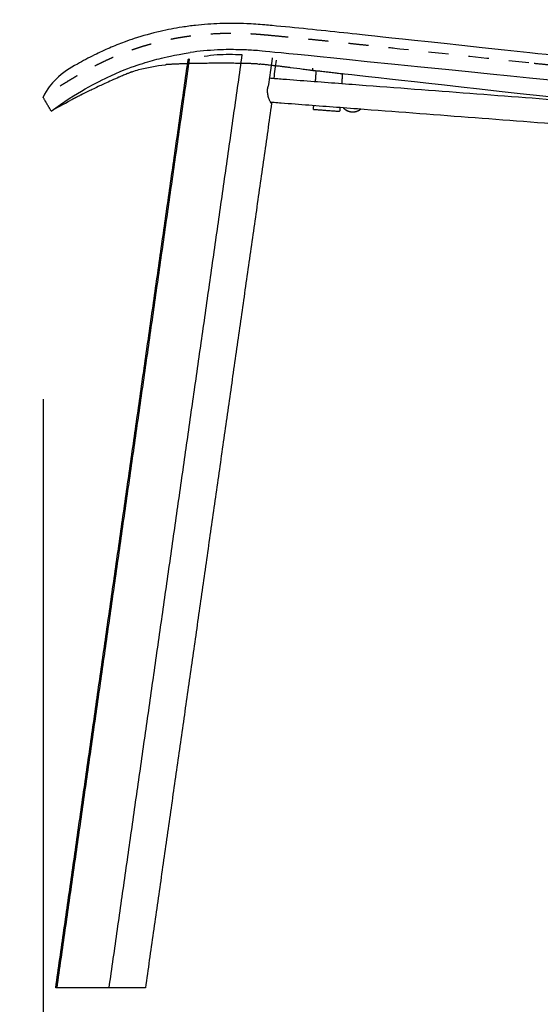
# Model space of a CAD drawing. Units: millimetres. Extents: x 0 to 244, y 0 to 165.
# Drawn here: x 198 to 200, y 135 to 140 of the extents above; entities that cross this region are included whole.
import ezdxf

# ---------------------------------------------------------------- set-up
doc = ezdxf.new("R2010")
doc.units = ezdxf.units.MM
doc.header["$LTSCALE"] = 0.01
doc.linetypes.add('Oculta', pattern=[4, 2, -2])
doc.layers.get('0').update_dxf_attribs({"true_color": 0x000000})
doc.layers.add('costuras', color=5, linetype='Oculta', true_color=0x0000ff)
doc.layers.add('COTAS', color=7, linetype='Continuous', true_color=0x000000)
doc.styles.add('Arial Normal', font='arial.ttf')
doc.dimstyles.new('Esquema', dxfattribs={"dimscale": 0.3, "dimtxt": 4.75, "dimasz": 0.05, "dimexe": 0, "dimexo": 5, "dimgap": 2, "dimtad": 0, "dimtih": 1, "dimtoh": 1, "dimdec": 0, "dimlfac": 10, "dimzin": 1, "dimdsep": 46, "dimtxsty": 'Arial Normal', "dimcen": 1.5, "dimadec": 0, "dimazin": 1, "dimtfac": 1, "dimtdec": 4, "dimtix": 1, "dimtofl": 0, "dimtmove": 1, "dimatfit": 3, "dimfxl": 1, "dimtolj": 1, "dimtzin": 1, "dimarcsym": 0})

# ---------------------------------------------------------------- blocks, each defined once
blk = doc.blocks.new('*D11')
at = {"layer": 'COTAS', "color": 0, "lineweight": -2}
for p, q in [((196.2882, 139.528), (195.131, 139.528)), ((195.131, 139.513), (195.131, 138.784)), ((195.131, 134.756), (195.131, 135.485)), ((196.2882, 134.741), (195.131, 134.741))]:
    blk.add_line(p, q, dxfattribs=at)
at = {"layer": 'COTAS', "color": 0}
for points in [[(195.1335, 139.513), (195.1285, 139.513), (195.131, 139.528)], [(195.1285, 134.756), (195.1335, 134.756), (195.131, 134.741)]]:
    blk.add_solid(points, dxfattribs=at)
at = {"layer": 'Defpoints', "color": 0}
for p in [(195.131, 139.528), (197.7882, 139.528), (197.7882, 134.741)]:
    blk.add_point(p, dxfattribs=at)
at = {"layer": 'COTAS', "color": 0, "insert": (195.131, 137.1345), "char_height": 1.425, "attachment_point": 5, "rotation": 90, "style": 'Arial Normal'}
blk.add_mtext('\\A1;48', dxfattribs=at)
blk = doc.blocks.new('*D24')
at = {"layer": 'COTAS', "color": 0, "lineweight": -2}
for p, q in [((197.7053, 144.4668), (197.6903, 144.4668)), ((197.7203, 140.6621), (197.7203, 144.4668)), ((202.0256, 142.1213), (202.0256, 144.4668)), ((202.0406, 144.4668), (202.0556, 144.4668))]:
    blk.add_line(p, q, dxfattribs=at)
at = {"layer": 'COTAS', "color": 0}
for points in [[(197.7053, 144.4643), (197.7053, 144.4693), (197.7203, 144.4668)], [(202.0406, 144.4693), (202.0406, 144.4643), (202.0256, 144.4668)]]:
    blk.add_solid(points, dxfattribs=at)
at = {"layer": 'Defpoints', "color": 0}
for p in [(202.0256, 144.4668), (202.0256, 140.6213), (197.7203, 139.1621)]:
    blk.add_point(p, dxfattribs=at)
at = {"layer": 'COTAS', "color": 0, "insert": (199.873, 144.4668), "char_height": 1.425, "attachment_point": 5, "style": 'Arial Normal'}
blk.add_mtext('\\A1;43', dxfattribs=at)
blk = doc.blocks.new('*D25')
at = {"layer": 'COTAS', "color": 0, "lineweight": -2}
for p, q in [((202.7721, 141.4236), (202.7721, 132.2951)), ((197.7203, 137.6621), (197.7203, 132.2951)), ((197.7353, 132.2951), (198.7642, 132.2951)), ((202.7571, 132.2951), (201.7283, 132.2951))]:
    blk.add_line(p, q, dxfattribs=at)
at = {"layer": 'COTAS', "color": 0}
for points in [[(197.7353, 132.2976), (197.7353, 132.2926), (197.7203, 132.2951)], [(202.7571, 132.2926), (202.7571, 132.2976), (202.7721, 132.2951)]]:
    blk.add_solid(points, dxfattribs=at)
at = {"layer": 'Defpoints', "color": 0}
for p in [(202.7721, 142.9236), (197.7203, 139.1621), (197.7203, 132.2951)]:
    blk.add_point(p, dxfattribs=at)
at = {"layer": 'COTAS', "color": 0, "insert": (200.2462, 132.2951), "char_height": 1.425, "attachment_point": 5, "style": 'Arial Normal'}
blk.add_mtext('\\A1;51', dxfattribs=at)

msp = doc.modelspace()

# ---------------------------------------------------------------- linework, layer by layer
for points, knots in [([(198.8208, 139.5203), (198.7912, 139.523), (198.7172, 139.5282), (198.6023, 139.5286), (198.495, 139.5209), (198.3961, 139.5077), (198.2941, 139.4881), (198.1988, 139.4615), (198.1151, 139.4324), (198.0491, 139.4061), (197.9703, 139.3695), (197.874, 139.3178), (197.804, 139.275), (197.7401, 139.2035), (197.7203, 139.1621)], [0.036161, 0.036161, 0.036161, 0.036161, 0.119363, 0.243637, 0.357231, 0.420063, 0.522677, 0.647754, 0.696534, 0.770382, 0.84651, 0.93942, 1.075998, 1.151362, 1.151362, 1.151362, 1.151362]), ([(200.1361, 139.3812), (199.4329, 139.4574), (199.2042, 139.4822), (198.9755, 139.506), (198.8568, 139.517)], [0, 0, 0, 0, 0.3322282, 0.6898402, 0.6898402, 0.6898402, 0.6898402]), ([(201.0578, 139.2969), (201.0122, 139.2996), (200.9213, 139.3084), (200.6139, 139.3344), (200.3522, 139.3588), (200.1361, 139.3812)], [0, 0, 0, 0, 0.1369138, 0.2738276, 0.9254941, 0.9254941, 0.9254941, 0.9254941])]:
    msp.add_open_spline(points, degree=3, knots=knots)
msp.add_open_spline([(198.8568, 139.517), (198.8448, 139.5181), (198.8328, 139.5192), (198.8208, 139.5203)], degree=3)
at = {"lineweight": -3}
for points, knots in [([(197.7606, 139.0928), (197.8867, 139.1847), (198.0861, 139.2869), (198.1863, 139.3198), (198.2532, 139.3411), (198.308, 139.356), (198.3668, 139.3693), (198.4508, 139.3836)], [0, 0, 0, 0, 11.049001, 22.098002, 27.622502, 33.147002, 44.196003, 44.196003, 44.196003, 44.196003]), ([(199.3287, 139.3379), (198.8337, 139.3885), (198.7725, 139.3938), (198.7421, 139.3957), (198.7057, 139.3973), (198.6338, 139.3978), (198.6101, 139.3973), (198.54, 139.394), (198.4944, 139.3897), (198.4508, 139.3836)], [-41.465724, -41.465724, -41.465724, -41.465724, -33.561899, -29.832799, -29.832799, -22.3746, -14.9164, -14.9164, 0, 0, 0, 0]), ([(198.4409, 139.3487), (198.4409, 139.3488), (198.4409, 139.349), (198.441, 139.3491), (198.4415, 139.3502), (198.4433, 139.3514), (198.4463, 139.3526)], [27.366733, 27.366733, 27.366733, 27.366733, 27.768929, 27.768929, 27.768929, 31.164442, 31.164442, 31.164442, 31.164442]), ([(198.5204, 139.3649), (198.5405, 139.3688), (198.5627, 139.3713), (198.5849, 139.3728), (198.5946, 139.3734), (198.6043, 139.3739), (198.614, 139.3742), (198.6349, 139.3748), (198.6558, 139.3746), (198.6763, 139.374), (198.6869, 139.3737), (198.6974, 139.3732), (198.7078, 139.3727)], [0.022706, 0.022706, 0.022706, 0.022706, 6.821485, 6.821485, 6.821485, 9.730813, 9.730813, 9.730813, 16.009726, 16.009726, 16.009726, 19.229466, 19.229466, 19.229466, 19.229466]), ([(201.1823, 139.1676), (201.1586, 139.1659), (201.1348, 139.1652), (201.0985, 139.1652), (201.086, 139.1654), (201.0673, 139.1661), (201.0611, 139.1664), (201.0486, 139.1671), (201.0424, 139.1675), (201.0331, 139.1681), (201.03, 139.1684), (201.0237, 139.1689), (201.0206, 139.1692), (201.0113, 139.1699), (201.0051, 139.1705), (200.9864, 139.172), (200.974, 139.1731), (200.8372, 139.1848), (199.3287, 139.3379)], [-275.607475, -275.607475, -275.607475, -275.607475, -268.495195, -268.495195, -264.766095, -264.766095, -262.901545, -262.901545, -261.036995, -261.036995, -260.10472, -260.10472, -259.172445, -259.172445, -257.307895, -257.307895, -253.578795, -189.83956, -189.83956, -189.83956, -189.83956]), ([(198.163, 139.2873), (198.163, 139.2873), (198.163, 139.2873), (198.1629, 139.2873), (198.1628, 139.2872), (198.1627, 139.2872), (198.1626, 139.2872), (198.1624, 139.2871), (198.1622, 139.287), (198.162, 139.2869), (198.1617, 139.2868), (198.1615, 139.2867), (198.1612, 139.2866), (198.161, 139.2865), (198.1607, 139.2864), (198.1604, 139.2863), (198.1601, 139.2862), (198.1599, 139.2861), (198.1596, 139.286), (198.1593, 139.2859), (198.159, 139.2858), (198.1587, 139.2857), (198.1584, 139.2856), (198.1581, 139.2854), (198.1577, 139.2853), (198.1574, 139.2852), (198.1571, 139.2851), (198.1568, 139.285), (198.1564, 139.2848), (198.1561, 139.2847), (198.1557, 139.2846), (198.1553, 139.2844), (198.155, 139.2843), (198.1546, 139.2841), (198.1542, 139.284), (198.1538, 139.2838), (198.1535, 139.2837), (198.151, 139.2827), (198.1478, 139.2815), (198.1395, 139.2782), (198.1336, 139.2758), (198.1249, 139.2723), (198.1197, 139.2701), (198.1122, 139.267), (198.0998, 139.2618), (198.0981, 139.261), (198.0856, 139.2557), (198.0737, 139.2505), (198.0485, 139.2393), (198.037, 139.2341), (198.0182, 139.2255), (198.0093, 139.2213), (198.0012, 139.2175), (197.9804, 139.2078), (197.9617, 139.1988), (197.9318, 139.1841), (197.9189, 139.1777), (197.908, 139.1722), (197.9063, 139.1713), (197.9046, 139.1705), (197.9029, 139.1696), (197.9015, 139.1689), (197.9, 139.1681), (197.8986, 139.1674), (197.8984, 139.1673), (197.8983, 139.1672), (197.8981, 139.1671), (197.8966, 139.1664), (197.895, 139.1656), (197.8935, 139.1648), (197.8921, 139.1641), (197.8907, 139.1634), (197.8892, 139.1626), (197.8879, 139.1619), (197.8865, 139.1612), (197.8852, 139.1606), (197.884, 139.1599), (197.8827, 139.1593), (197.8814, 139.1586), (197.8803, 139.158), (197.8791, 139.1574), (197.878, 139.1568), (197.8769, 139.1563), (197.8758, 139.1557), (197.8747, 139.1551), (197.8738, 139.1546), (197.8728, 139.1541), (197.8718, 139.1536), (197.871, 139.1532), (197.8702, 139.1528), (197.8693, 139.1523), (197.8687, 139.152), (197.8682, 139.1517), (197.8676, 139.1514), (197.8647, 139.1499), (197.8617, 139.1483), (197.8588, 139.1468)], [0.00011, 0.00011, 0.00011, 0.00011, 1, 1, 1, 2, 2, 2, 3, 3, 3, 4, 4, 4, 5, 5, 5, 6, 6, 6, 7, 7, 7, 8, 8, 8, 9, 9, 9, 10, 10, 10, 11, 11, 11, 12, 12, 12, 21.347058, 21.347058, 30.696755, 30.696755, 30.696755, 35.937426, 35.937426, 36.739159, 36.739159, 41.297688, 41.297688, 45.45075, 45.45075, 49.645222, 49.645222, 49.645222, 60.415998, 60.415998, 70.902499, 70.902499, 70.902499, 71.902499, 71.902499, 71.902499, 72.902499, 72.902499, 72.902499, 73.902499, 73.902499, 73.902499, 74.902499, 74.902499, 74.902499, 75.902499, 75.902499, 75.902499, 76.902499, 76.902499, 76.902499, 77.902499, 77.902499, 77.902499, 78.902499, 78.902499, 78.902499, 79.902499, 79.902499, 79.902499, 80.902499, 80.902499, 80.902499, 81.902499, 81.902499, 81.902499, 82.902499, 82.902499, 82.902499, 83.902491, 83.902491, 83.902491, 83.902491]), ([(198.785, 139.3265), (198.7847, 139.3265), (198.7845, 139.3265), (198.7843, 139.3266), (198.7838, 139.3266), (198.7834, 139.3266), (198.7829, 139.3266), (198.7823, 139.3267), (198.7817, 139.3267), (198.7811, 139.3268), (198.7803, 139.3268), (198.7794, 139.3269), (198.7786, 139.3269), (198.7775, 139.327), (198.7765, 139.3271), (198.7754, 139.3271), (198.774, 139.3272), (198.7727, 139.3273), (198.7713, 139.3273), (198.7696, 139.3274), (198.7679, 139.3275), (198.7662, 139.3276), (198.764, 139.3277), (198.7619, 139.3278), (198.7598, 139.3278), (198.7572, 139.3279), (198.7545, 139.328), (198.7519, 139.3281), (198.7495, 139.3282), (198.7471, 139.3283), (198.7447, 139.3284), (198.7439, 139.3284), (198.743, 139.3284), (198.7422, 139.3284), (198.7383, 139.3285), (198.7343, 139.3286), (198.7303, 139.3287), (198.7254, 139.3288), (198.7205, 139.3289), (198.7156, 139.329), (198.7101, 139.3292), (198.7041, 139.3293), (198.6907, 139.3295), (198.6831, 139.3295), (198.6655, 139.3297), (198.6555, 139.3298), (198.6382, 139.3299), (198.6314, 139.3299), (198.6174, 139.33), (198.6101, 139.33), (198.5999, 139.33), (198.5971, 139.33), (198.5897, 139.33), (198.5849, 139.3299), (198.5753, 139.3299), (198.5705, 139.3299), (198.5606, 139.3298), (198.5555, 139.3298), (198.5453, 139.3297), (198.5401, 139.3297), (198.5324, 139.3296), (198.5298, 139.3296), (198.5226, 139.3295), (198.5178, 139.3294), (198.5081, 139.3293), (198.5032, 139.3292), (198.4883, 139.329), (198.4778, 139.3288), (198.463, 139.3285), (198.4589, 139.3284), (198.4525, 139.3282), (198.4504, 139.3282), (198.4461, 139.3281), (198.4439, 139.328), (198.4395, 139.3279), (198.4372, 139.3278), (198.4327, 139.3277), (198.4305, 139.3276), (198.4236, 139.3274), (198.4188, 139.3273), (198.407, 139.3269), (198.3995, 139.3266), (198.3842, 139.326), (198.3761, 139.3256), (198.3674, 139.3252), (198.3666, 139.3251), (198.3621, 139.3249), (198.3587, 139.3247), (198.3524, 139.3244), (198.3497, 139.3242), (198.3425, 139.3238), (198.3389, 139.3235), (198.3346, 139.3233), (198.3333, 139.3232), (198.3303, 139.3229), (198.3288, 139.3228), (198.3276, 139.3227)], [0, 0, 0, 0, 1, 1, 1, 2, 2, 2, 3, 3, 3, 4, 4, 4, 5, 5, 5, 6, 6, 6, 7, 7, 7, 8, 8, 8, 9, 9, 9, 10, 10, 10, 11, 11, 11, 12, 12, 12, 13, 13, 13, 18.128704, 18.128704, 23.864265, 23.864265, 30.508593, 30.508593, 34.586406, 34.586406, 38.663356, 38.663356, 40.164806, 40.164806, 42.641465, 42.641465, 45.117873, 45.117873, 47.593969, 47.593969, 50.06961, 50.06961, 51.24134, 51.24134, 53.420022, 53.420022, 55.598056, 55.598056, 59.926957, 59.926957, 61.58963, 61.58963, 62.421993, 62.421993, 63.254275, 63.254275, 64.08693, 64.08693, 64.919463, 64.919463, 66.578147, 66.578147, 68.935255, 68.935255, 71.333105, 71.333105, 71.588668, 71.588668, 72.740252, 72.740252, 73.884041, 73.884041, 76.125611, 76.125611, 77.33474, 77.33474, 79.159187, 79.159187, 79.159187, 79.159187]), ([(198.9431, 139.3086), (198.9422, 139.3088), (198.9413, 139.3089), (198.9376, 139.3093), (198.9348, 139.3097), (198.932, 139.31)], [656.023408, 656.023408, 656.023408, 656.023408, 656.296268, 656.296268, 657.143934, 657.143934, 657.143934, 657.143934]), ([(199.0384, 139.2961), (199.0292, 139.2973), (198.9989, 139.3014), (198.9687, 139.3054), (198.9478, 139.308)], [646.458159, 646.458159, 646.458159, 646.458159, 649.223725, 655.548613, 655.548613, 655.548613, 655.548613]), ([(199.0586, 139.2942), (199.0586, 139.2945), (199.0668, 139.294), (199.0875, 139.2921), (199.0958, 139.2913), (199.114, 139.2894), (199.1237, 139.2883), (199.1434, 139.2861), (199.1531, 139.2849), (199.1711, 139.2826), (199.1794, 139.2815), (199.2, 139.2786), (199.208, 139.2772), (199.208, 139.2769)], [0.0002082, 0.0002082, 0.0002082, 0.0002082, 0.25, 0.25, 0.375, 0.375, 0.5, 0.5, 0.625, 0.625, 0.75, 0.75, 1, 1, 1, 1]), ([(199.0765, 139.2915), (199.0714, 139.2922), (199.0672, 139.2927), (199.0605, 139.2937), (199.0586, 139.2941), (199.0586, 139.2942)], [-2.2252118, -2.2252118, -2.2252118, -2.2252118, -2.125, -2.125, -2, -2, -2, -2]), ([(198.8438, 139.2569), (198.8491, 139.2565), (198.8545, 139.2561), (198.8598, 139.2557), (198.8655, 139.2552), (198.8712, 139.2548), (198.877, 139.2543), (198.8884, 139.2535), (198.8999, 139.2526), (198.9113, 139.2517), (198.9572, 139.2482), (199.003, 139.2448), (199.0488, 139.2413), (199.1405, 139.2343), (199.2322, 139.2273), (199.3238, 139.2204), (199.6905, 139.1925), (200.0571, 139.1646), (200.4237, 139.1367), (200.4696, 139.1332), (200.5154, 139.1297), (200.5612, 139.1263), (200.6071, 139.1228), (200.6529, 139.1193), (200.6987, 139.1158), (200.7016, 139.1156), (200.7044, 139.1154), (200.7073, 139.1152)], [90.213651, 90.213651, 90.213651, 90.213651, 91.817793, 91.817793, 91.817793, 93.538892, 93.538892, 93.538892, 96.978165, 96.978165, 96.978165, 110.741147, 110.741147, 110.741147, 138.265574, 138.265574, 138.265574, 248.364003, 248.364003, 248.364003, 262.126339, 262.126339, 262.126339, 275.888864, 275.888864, 275.888864, 276.747362, 276.747362, 276.747362, 276.747362]), ([(198.8535, 139.1309), (198.8533, 139.1311), (198.853, 139.1314), (198.8527, 139.1317), (198.8521, 139.1325), (198.8514, 139.1335), (198.8506, 139.1349), (198.85, 139.136), (198.8493, 139.1373), (198.8478, 139.1401), (198.847, 139.1417), (198.8454, 139.1452), (198.8446, 139.1471), (198.8429, 139.1512), (198.8421, 139.1533), (198.8413, 139.1556), (198.8394, 139.1613), (198.8375, 139.1678), (198.8363, 139.1748), (198.8362, 139.1756), (198.836, 139.1764), (198.8358, 139.178), (198.8357, 139.1788), (198.8356, 139.1796), (198.835, 139.1835), (198.8347, 139.1876), (198.8347, 139.1937), (198.8348, 139.1958), (198.8349, 139.1989), (198.835, 139.1999), (198.8352, 139.2014), (198.8352, 139.202), (198.8353, 139.203), (198.8354, 139.2035), (198.8354, 139.204), (198.8355, 139.2043), (198.8355, 139.2045), (198.8356, 139.2048)], [0, 0, 0, 0, 0.53608, 0.53608, 0.53608, 1.698232, 1.698232, 1.698232, 2.600726, 2.600726, 3.503007, 3.503007, 4.404885, 4.404885, 5.306678, 5.306678, 5.306678, 7.568463, 7.568463, 7.568463, 7.824149, 7.824149, 8.079839, 8.079839, 8.079839, 9.314518, 9.314518, 9.931208, 9.931208, 10.239395, 10.239395, 10.393466, 10.393466, 10.547538, 10.547538, 10.547538, 10.629922, 10.629922, 10.629922, 10.629922]), ([(198.8356, 139.2048), (198.8356, 139.2054), (198.8357, 139.2059), (198.8359, 139.2073), (198.8361, 139.2081), (198.8364, 139.2097), (198.8365, 139.2105), (198.8369, 139.2121), (198.8371, 139.2129), (198.8375, 139.2146), (198.8377, 139.2155), (198.838, 139.2164)], [10.629922, 10.629922, 10.629922, 10.629922, 10.796775, 10.796775, 11.046011, 11.046011, 11.295243, 11.295243, 11.544472, 11.544472, 11.838177, 11.838177, 11.838177, 11.838177]), ([(200.7071, 138.9946), (200.7013, 138.995), (200.6954, 138.9955), (200.6896, 138.9959), (200.6438, 138.9994), (200.5979, 139.0029), (200.5521, 139.0064), (200.5063, 139.0099), (200.4605, 139.0133), (200.4146, 139.0168), (200.048, 139.0447), (199.6813, 139.0726), (199.3147, 139.1005), (199.223, 139.1075), (199.1314, 139.1144), (199.0397, 139.1214), (198.9939, 139.1249), (198.9481, 139.1284), (198.9022, 139.1318), (198.8908, 139.1327), (198.8793, 139.1336), (198.8678, 139.1345), (198.8621, 139.1349), (198.8564, 139.1353), (198.8507, 139.1358), (198.8505, 139.1358), (198.8503, 139.1358), (198.8501, 139.1358)], [23.474173, 23.474173, 23.474173, 23.474173, 25.228023, 25.228023, 25.228023, 38.989564, 38.989564, 38.989564, 52.752068, 52.752068, 52.752068, 162.850178, 162.850178, 162.850178, 190.375017, 190.375017, 190.375017, 204.136429, 204.136429, 204.136429, 207.578871, 207.578871, 207.578871, 209.29811, 209.29811, 209.29811, 209.354541, 209.354541, 209.354541, 209.354541]), ([(198.8549, 139.1316), (198.8549, 139.1316), (198.8549, 139.1316), (198.8548, 139.1312), (198.8547, 139.1309), (198.8545, 139.1305), (198.8544, 139.1305), (198.8542, 139.1305)], [18.619452, 18.619452, 18.619452, 18.619452, 18.62633, 18.62633, 19.266448, 19.266448, 19.868066, 19.868066, 19.868066, 19.868066]), ([(198.8549, 139.1354), (198.8549, 139.1354), (198.8549, 139.1353), (198.855, 139.1344), (198.855, 139.1337), (198.855, 139.1325), (198.855, 139.132), (198.8549, 139.1316)], [17.297674, 17.297674, 17.297674, 17.297674, 17.346628, 17.346628, 17.986243, 17.986243, 18.619452, 18.619452, 18.619452, 18.619452]), ([(198.0468, 134.741), (198.007, 134.741), (197.9653, 134.741), (197.924, 134.741), (197.8839, 134.741), (197.8428, 134.741), (197.8161, 134.741), (197.8029, 134.741), (197.7935, 134.741), (197.7882, 134.741)], [0, 0, 0, 0, 12.483069, 12.483069, 12.483069, 25.095143, 25.095143, 25.095143, 31.371077, 31.371077, 31.371077, 31.371077]), ([(198.2284, 134.741), (198.2284, 134.741), (198.2277, 134.741), (198.2262, 134.741), (198.2186, 134.741), (198.1912, 134.741), (198.159, 134.741), (198.1259, 134.741), (198.0866, 134.741), (198.0468, 134.741)], [35.21017, 35.21017, 35.21017, 35.21017, 37.680204, 37.680204, 37.680204, 50.434408, 50.434408, 50.434408, 62.97133, 62.97133, 62.97133, 62.97133])]:
    msp.add_open_spline(points, degree=3, knots=knots, dxfattribs=at)
for points, degree in [([(197.7833, 134.741), (198.1121, 137.0449), (198.4409, 139.3487)], 2), ([(198.4463, 139.3526), (198.1173, 137.0468), (197.7882, 134.741)], 2), ([(198.7078, 139.3727), (198.3773, 137.0568), (198.0468, 134.741)], 2), ([(198.858, 139.3567), (198.8513, 139.3099), (198.8446, 139.2631), (198.838, 139.2164)], 3), ([(198.878, 139.3457), (198.8737, 139.3156), (198.8694, 139.2854), (198.8651, 139.2553)], 3), ([(198.163, 139.2873), (198.1742, 139.2915), (198.185, 139.2953), (198.1952, 139.2988)], 3), ([(198.1952, 139.2988), (198.2376, 139.3093), (198.2823, 139.3171), (198.3276, 139.3227)], 3), ([(198.3297, 139.323), (198.3297, 139.323), (198.3297, 139.323), (198.3297, 139.323)], 3), ([(198.3297, 139.323), (198.3297, 139.323), (198.3297, 139.323), (198.3297, 139.323)], 3), ([(198.785, 139.3265), (198.7892, 139.3262), (198.7932, 139.3259), (198.7972, 139.3256)], 3), ([(198.7972, 139.3256), (198.7972, 139.3256), (198.7972, 139.3256), (198.7972, 139.3256)], 3), ([(198.8014, 139.3251), (198.8, 139.3253), (198.7986, 139.3254), (198.7972, 139.3256)], 3), ([(198.8202, 139.3231), (198.8139, 139.3238), (198.8077, 139.3245), (198.8014, 139.3251)], 3), ([(198.8388, 139.3211), (198.8326, 139.3218), (198.8264, 139.3225), (198.8202, 139.3231)], 3), ([(198.8432, 139.3206), (198.8418, 139.3208), (198.8403, 139.3209), (198.8388, 139.3211)], 3), ([(198.8591, 139.3188), (198.8538, 139.3194), (198.8485, 139.32), (198.8432, 139.3206)], 3), ([(198.866, 139.318), (198.8637, 139.3183), (198.8614, 139.3186), (198.8591, 139.3188)], 3), ([(198.8694, 139.3176), (198.8683, 139.3178), (198.8671, 139.3179), (198.866, 139.318)], 3), ([(198.8706, 139.3175), (198.8702, 139.3175), (198.8698, 139.3176), (198.8694, 139.3176)], 3), ([(198.8712, 139.3174), (198.871, 139.3174), (198.8708, 139.3175), (198.8706, 139.3175)], 3), ([(198.881, 139.3163), (198.8778, 139.3167), (198.8745, 139.317), (198.8712, 139.3174)], 3), ([(198.9054, 139.3133), (198.8973, 139.3143), (198.8892, 139.3153), (198.881, 139.3163)], 3), ([(198.9138, 139.3123), (198.911, 139.3127), (198.9082, 139.313), (198.9054, 139.3133)], 3), ([(198.932, 139.31), (198.9259, 139.3108), (198.9199, 139.3116), (198.9138, 139.3123)], 3), ([(198.9478, 139.308), (198.9463, 139.3082), (198.9447, 139.3084), (198.9431, 139.3086)], 3), ([(199.0402, 139.2958), (199.0396, 139.2959), (199.039, 139.296), (199.0384, 139.2961)], 3), ([(200.4479, 139.1386), (199.0423, 139.2955), (199.0412, 139.2957), (199.0402, 139.2958)], 3), ([(199.0586, 139.2942), (199.0593, 139.3001), (199.0599, 139.306)], 2), ([(199.0727, 139.2395), (199.0746, 139.2663), (199.0766, 139.2931)], 2), ([(199.2061, 139.2774), (199.2043, 139.2535), (199.2026, 139.2296)], 2), ([(199.208, 139.2769), (199.208, 139.2768), (199.2073, 139.2768), (199.206, 139.2768)], 3), ([(197.7606, 139.0928), (197.7405, 139.1275), (197.7203, 139.1621)], 2), ([(197.7606, 139.0928), (197.7888, 139.1092), (197.8223, 139.1276), (197.8588, 139.1468)], 3), ([(198.8549, 139.1316), (198.5416, 136.9363), (198.2284, 134.741)], 2), ([(198.8542, 139.1305), (198.854, 139.1305), (198.8538, 139.1306), (198.8535, 139.1309)], 3), ([(199.0626, 139.1011), (199.0633, 139.1103), (199.064, 139.1196)], 2), ([(199.1938, 139.1097), (199.1932, 139.1006), (199.1925, 139.0916)], 2), ([(197.7882, 134.741), (197.785, 134.741), (197.7833, 134.741), (197.7833, 134.741)], 3)]:
    msp.add_open_spline(points, degree=degree, dxfattribs=at)
for points, weights, knots in [([(199.0626, 139.1011), (199.0626, 139.1011), (199.1276, 139.0963), (199.1925, 139.0916), (199.1925, 139.0916)], [1, 0.707106781187, 1, 0.707106781187, 1], [-3.063053, -3.063053, -3.063053, -2.042035, -2.042035, -1.021018, -1.021018, -1.021018]), ([(199.2969, 139.1018), (199.2807, 139.0877), (199.2593, 139.0871), (199.2302, 139.0861), (199.2114, 139.1083)], [0.855690295994, 0.871243572914, 1, 0.833051255073, 0.856423634996], [14.706405, 14.706405, 14.706405, 18.849556, 18.849556, 24.221667, 24.221667, 24.221667]), ([(199.2967, 139.1019), (199.2806, 139.0879), (199.2593, 139.0872), (199.2304, 139.0863), (199.2116, 139.1083)], [0.85587161458, 0.87197880898, 1, 0.83378147713, 0.85622281779], [14.730064, 14.730064, 14.730064, 18.849556, 18.849556, 24.19817, 24.19817, 24.19817])]:
    msp.add_rational_spline(points, weights, degree=2, knots=knots, dxfattribs=at)
at = {"layer": 'costuras', "lineweight": -3}
for points, knots in [([(198.8522, 139.4672), (198.8492, 139.4675), (198.8431, 139.4681), (198.8341, 139.4689), (198.8252, 139.4697), (198.8193, 139.4702), (198.8149, 139.4706), (198.8127, 139.4708), (198.8101, 139.4711), (198.8088, 139.4712), (198.8081, 139.4712), (198.807, 139.4713), (198.8054, 139.4715), (198.8025, 139.4717), (198.8003, 139.4719), (198.7974, 139.4722), (198.7945, 139.4724), (198.7902, 139.4727), (198.7859, 139.4731), (198.7831, 139.4733), (198.7788, 139.4736), (198.7732, 139.474), (198.7648, 139.4746), (198.7564, 139.4751), (198.7509, 139.4754), (198.7468, 139.4756), (198.7441, 139.4757), (198.74, 139.4759), (198.7359, 139.4761), (198.7319, 139.4763), (198.7279, 139.4765), (198.7245, 139.4766), (198.7219, 139.4767), (198.7202, 139.4768), (198.7189, 139.4768), (198.7179, 139.4769), (198.7171, 139.4769), (198.7166, 139.4769), (198.7162, 139.4769), (198.7161, 139.4769), (198.7044, 139.4773), (198.6815, 139.4779), (198.6591, 139.478), (198.6452, 139.4779), (198.6397, 139.4778), (198.6314, 139.4777), (198.6232, 139.4776), (198.6178, 139.4775), (198.6124, 139.4773), (198.6069, 139.4772), (198.5989, 139.4769), (198.5922, 139.4766), (198.5875, 139.4764), (198.5852, 139.4763), (198.5841, 139.4763), (198.5836, 139.4762), (198.5832, 139.4762), (198.5831, 139.4762), (198.5603, 139.4752), (198.527, 139.4729), (198.4842, 139.4686), (198.4633, 139.4661), (198.4478, 139.4641), (198.4376, 139.4627), (198.4224, 139.4604), (198.4074, 139.458), (198.3976, 139.4564), (198.3878, 139.4547), (198.3781, 139.453), (198.3685, 139.4511), (198.359, 139.4493), (198.3519, 139.4479), (198.3438, 139.4462), (198.3397, 139.4453), (198.3377, 139.4449), (198.3368, 139.4447), (198.3364, 139.4446), (198.3361, 139.4446), (198.3358, 139.4445), (198.3261, 139.4424), (198.3073, 139.4382), (198.28, 139.4315), (198.2536, 139.4244), (198.2366, 139.4196), (198.2241, 139.4158), (198.2158, 139.4134), (198.2037, 139.4096), (198.1918, 139.4058), (198.184, 139.4032), (198.1724, 139.3993), (198.1648, 139.3967), (198.1537, 139.3928), (198.1501, 139.3914), (198.1428, 139.3888), (198.1392, 139.3875), (198.1215, 139.3809), (198.1081, 139.3756), (198.0889, 139.3678), (198.0827, 139.3653), (198.0736, 139.3614), (198.0691, 139.3595), (198.064, 139.3573), (198.0618, 139.3563), (198.0607, 139.3558), (198.06, 139.3555), (198.0593, 139.3552), (198.0474, 139.35), (198.0257, 139.3401), (198.0069, 139.3309), (197.9982, 139.3266), (197.9861, 139.3205), (197.9629, 139.3086), (197.9415, 139.297), (197.9287, 139.29), (197.9236, 139.2871), (197.9136, 139.2816), (197.9064, 139.2775), (197.8993, 139.2734), (197.8947, 139.2707), (197.8901, 139.2681), (197.8856, 139.2654), (197.8822, 139.2635), (197.8784, 139.2612), (197.8765, 139.2601), (197.8757, 139.2596), (197.8751, 139.2593), (197.8749, 139.2591), (197.8658, 139.2538), (197.8491, 139.2438), (197.8341, 139.2346), (197.8235, 139.228), (197.8166, 139.2237), (197.8101, 139.2196), (197.8037, 139.2156), (197.8007, 139.2137), (197.7962, 139.2109), (197.794, 139.2095), (197.7915, 139.2079), (197.7903, 139.2071), (197.7896, 139.2067), (197.7893, 139.2065), (197.7892, 139.2064), (197.7891, 139.2064), (197.7891, 139.2064), (197.7832, 139.2026), (197.7722, 139.1956), (197.7629, 139.1896), (197.7542, 139.184), (197.7484, 139.1802), (197.7416, 139.1759), (197.7386, 139.1739), (197.7344, 139.1712), (197.7294, 139.168), (197.7242, 139.1646), (197.721, 139.1626), (197.7203, 139.1621), (197.7203, 139.1621)], [0, 0, 0, 0, 0.870476, 1.740952, 2.611427, 3.481903, 3.481903, 3.917141, 4.13476, 4.24357, 4.297974, 4.352379, 4.569998, 4.787617, 5.222855, 5.222855, 5.658093, 6.093331, 6.528569, 6.963806, 6.963806, 7.834282, 8.704758, 9.575234, 10.44571, 10.44571, 10.880948, 11.316185, 11.751423, 12.186661, 12.621899, 13.057137, 13.274756, 13.492375, 13.601184, 13.709994, 13.818803, 13.873208, 13.873208, 13.927613, 13.927613, 17.409516, 20.891419, 20.891419, 21.761895, 22.632371, 23.502847, 24.373323, 24.373323, 25.243798, 26.114274, 26.98475, 27.419988, 27.637607, 27.746416, 27.800821, 27.800821, 27.855226, 27.855226, 34.819032, 38.300935, 41.782839, 41.782839, 43.52379, 45.264742, 47.005693, 48.746645, 48.746645, 50.487597, 52.228548, 52.228548, 53.9695, 54.839976, 55.275214, 55.492833, 55.601642, 55.601642, 55.656047, 55.710451, 55.710451, 59.192355, 62.674258, 66.156161, 69.638064, 69.638064, 71.379016, 73.119968, 74.860919, 76.601871, 76.601871, 80.083774, 80.083774, 81.824726, 81.824726, 83.565677, 83.565677, 90.529484, 90.529484, 94.011387, 94.011387, 95.752338, 96.622814, 97.058052, 97.058052, 97.275671, 97.49329, 97.49329, 104.457097, 111.420903, 111.420903, 111.420903, 121.084396, 130.747889, 130.747889, 133.163762, 135.579635, 140.411382, 140.411382, 142.827255, 145.243128, 145.243128, 147.659001, 148.866938, 149.470906, 149.77289, 149.77289, 150.074875, 150.074875, 159.738367, 169.40186, 169.40186, 174.233607, 179.065353, 179.065353, 183.8971, 183.8971, 186.312973, 187.52091, 188.124878, 188.426862, 188.577854, 188.65335, 188.65335, 188.728846, 188.728846, 198.392339, 208.055832, 208.055832, 217.719325, 222.551071, 227.382818, 227.382818, 237.046311, 246.709804, 256.373296, 266.036789, 266.036789, 266.036789, 266.036789]), ([(200.131, 139.3315), (199.5066, 139.3991), (199.436, 139.4068), (199.3656, 139.4144), (199.3062, 139.4208), (199.2667, 139.425), (199.2074, 139.4314), (199.1481, 139.4376), (199.1086, 139.4417), (199.0691, 139.4458), (199.0296, 139.4499), (198.9705, 139.4558), (198.9113, 139.4616), (198.8719, 139.4654), (198.8522, 139.4672)], [1985.174718, 1985.174718, 1985.174718, 1985.174718, 1994.456545, 2006.347554, 2006.347554, 2012.293058, 2018.238562, 2024.184066, 2030.129571, 2030.129571, 2036.075075, 2042.020579, 2047.966083, 2053.911588, 2053.911588, 2053.911588, 2053.911588]), ([(201.0548, 139.247), (201.0527, 139.2471), (201.0494, 139.2473), (201.0449, 139.2477), (201.0424, 139.2478), (201.0405, 139.248), (201.0393, 139.2481), (201.0374, 139.2482), (201.0358, 139.2483), (201.0346, 139.2484), (201.034, 139.2485), (201.0334, 139.2485), (201.0329, 139.2486), (201.0323, 139.2486), (201.0316, 139.2487), (201.0309, 139.2487), (201.0296, 139.2488), (201.0281, 139.249), (201.0268, 139.2491), (201.0237, 139.2493), (201.0187, 139.2498), (201.0113, 139.2504), (201.0038, 139.251), (200.9988, 139.2514), (200.9864, 139.2525), (200.9664, 139.2541), (200.9365, 139.2567), (200.9067, 139.2592), (200.8867, 139.2609), (200.8668, 139.2626), (200.8469, 139.2644), (200.817, 139.2669), (200.7871, 139.2695), (200.7672, 139.2713), (200.7174, 139.2756), (200.6376, 139.2827), (200.5181, 139.2936), (200.3985, 139.3048), (200.3188, 139.3126), (200.2591, 139.3185), (200.2192, 139.3225), (200.1699, 139.3275), (200.1405, 139.3305), (200.131, 139.3315)], [1834.056995, 1834.056995, 1834.056995, 1834.056995, 1834.671118, 1835.042712, 1835.414306, 1835.414306, 1835.600103, 1835.7859, 1835.971697, 1836.064596, 1836.157494, 1836.157494, 1836.250393, 1836.296842, 1836.343291, 1836.43619, 1836.529088, 1836.714885, 1836.900682, 1836.900682, 1837.64387, 1838.387058, 1839.130246, 1839.873434, 1839.873434, 1842.846186, 1845.818938, 1848.791691, 1851.764443, 1851.764443, 1854.737195, 1857.709947, 1860.682699, 1863.655451, 1863.655451, 1875.54646, 1887.437468, 1899.328477, 1911.219485, 1911.219485, 1917.16499, 1923.110494, 1925.9495, 1925.9495, 1925.9495, 1925.9495])]:
    msp.add_open_spline(points, degree=3, knots=knots, dxfattribs=at)

# ---------------------------------------------------------------- dimensions: what is measured, and where the dimension line sits
at = {"layer": 'COTAS'}
for base, p1, p2, picture, middle in [((202.0256, 144.4668), (197.7203, 139.1621), (202.0256, 140.6213), '*D24', (199.873, 144.4668)), ((197.7203, 132.2951), (202.7721, 142.9236), (197.7203, 139.1621), '*D25', (200.2462, 132.2951))]:
    dim = msp.add_linear_dim(base=base, p1=p1, p2=p2, dimstyle='Esquema', override={"dimscale": 0.3, "dimtxt": 4.75, "dimasz": 0.05, "dimexe": 0, "dimexo": 5, "dimgap": 2, "dimtih": 0, "dimtoh": 0, "dimdec": 0, "dimlfac": 10, "dimzin": 1, "dimtxsty": 'Arial Normal', "dimsah": 0, "dimcen": 1.5, "dimazin": 1, "dimtix": 0, "dimtmove": 0, "dimtzin": 1}, dxfattribs=at)
    dim.commit()
    dim.dimension.update_dxf_attribs({"geometry": picture, "text_midpoint": middle})
dim = msp.add_linear_dim(base=(195.131, 139.528), p1=(197.7882, 134.741), p2=(197.7882, 139.528), angle=90, dimstyle='Esquema', override={"dimscale": 0.3, "dimtxt": 4.75, "dimasz": 0.05, "dimexe": 0, "dimexo": 5, "dimgap": 2, "dimtih": 0, "dimtoh": 0, "dimdec": 0, "dimlfac": 10, "dimzin": 1, "dimtxsty": 'Arial Normal', "dimsah": 0, "dimcen": 1.5, "dimazin": 1, "dimtix": 0, "dimtmove": 0, "dimtzin": 1}, dxfattribs=at)
dim.commit()
dim.dimension.update_dxf_attribs({"geometry": '*D11', "text_midpoint": (195.131, 137.1345)})

doc.saveas('drawing.dxf')
